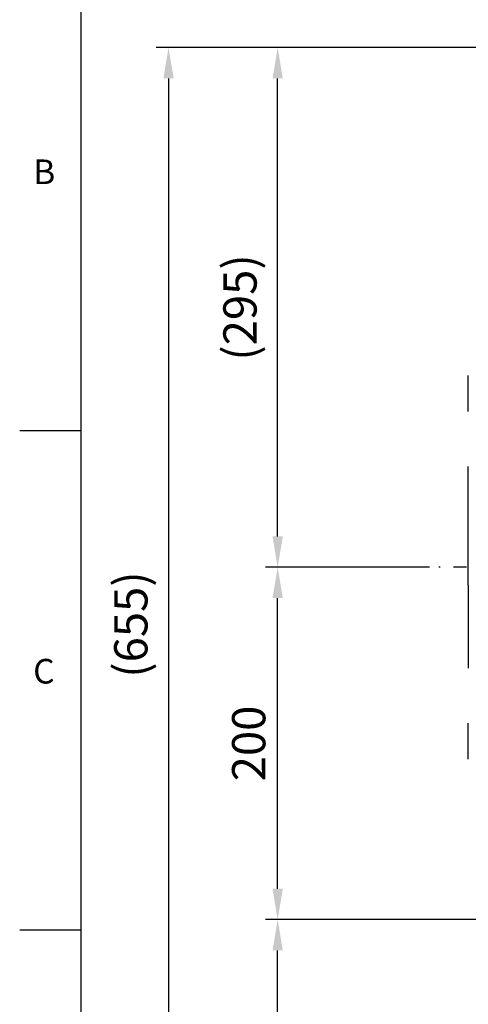
# Model space of a CAD drawing. Units: millimetres. Extents: x -49 to 2146, y -28 to 1372.
# Drawn here: x -35 to 220, y 483 to 1042 of the extents above; entities that cross this region are included whole.
import ezdxf
from ezdxf.enums import TextEntityAlignment as Align

# ---------------------------------------------------------------- set-up
doc = ezdxf.new("R2010")
doc.units = ezdxf.units.MM
doc.linetypes.add('中心線', pattern=[12, 7.5, -1.5, 1.5, -1.5])
for name, color, linetype in [('CEN', 2, '中心線'), ('DIM', 3, 'Continuous'), ('MAIN', 7, 'Continuous')]:
    doc.layers.add(name, color=color, linetype=linetype)
doc.styles.add('ATTDEF', font='txt')
doc.styles.get("Standard").update_dxf_attribs({"font": 'simplex.shx'})
doc.dimstyles.new('L', dxfattribs={"dimscale": 7, "dimtxt": 2.7, "dimasz": 2.5, "dimexe": 1, "dimexo": 1, "dimgap": 1, "dimtad": 1, "dimdsep": 46, "dimtxsty": 'Standard', "dimcen": 0, "dimclrd": 256, "dimclre": 256, "dimclrt": 256, "dimadec": 0, "dimazin": 0, "dimtfac": 0.6, "dimtmove": 0, "dimatfit": 3, "dimfxl": 0, "dimtolj": 1, "dimarcsym": 0})

# ---------------------------------------------------------------- blocks, each defined once
blk = doc.blocks.new('*D13')
at = {"layer": 'Defpoints', "color": 0}
for p in [(111.53, 1025.99), (383.82, 1025.99), (204.85, 730.99)]:
    blk.add_point(p, dxfattribs=at)
at = {"layer": 'DIM', "lineweight": -2}
for p, q in [((376.82, 1025.99), (104.53, 1025.99)), ((111.53, 748.49), (111.53, 1008.49)), ((197.85, 730.99), (104.53, 730.99))]:
    blk.add_line(p, q, dxfattribs=at)
at = {"layer": 'DIM'}
for points in [[(108.62, 1008.49), (114.45, 1008.49), (111.53, 1025.99)], [(108.62, 748.49), (114.45, 748.49), (111.53, 730.99)]]:
    blk.add_solid(points, dxfattribs=at)
at = {"layer": 'DIM', "insert": (90.13, 878.49), "char_height": 18.9, "attachment_point": 5, "rotation": 90}
blk.add_mtext('\\A1;(295)', dxfattribs=at)
blk = doc.blocks.new('*D14')
at = {"layer": 'Defpoints', "color": 0}
for p in [(383.82, 1025.99), (49.54, 370.99), (203.82, 370.99)]:
    blk.add_point(p, dxfattribs=at)
at = {"layer": 'DIM', "lineweight": -2}
for p, q in [((376.82, 1025.99), (42.54, 1025.99)), ((49.54, 1008.49), (49.54, 388.49)), ((196.82, 370.99), (42.54, 370.99))]:
    blk.add_line(p, q, dxfattribs=at)
at = {"layer": 'DIM'}
for points in [[(46.63, 1008.49), (52.46, 1008.49), (49.54, 1025.99)], [(46.63, 388.49), (52.46, 388.49), (49.54, 370.99)]]:
    blk.add_solid(points, dxfattribs=at)
at = {"layer": 'DIM', "insert": (28.14, 698.49), "char_height": 18.9, "attachment_point": 5, "rotation": 90}
blk.add_mtext('\\A1;(655)', dxfattribs=at)
blk = doc.blocks.new('*D16')
at = {"layer": 'Defpoints', "color": 0}
for p in [(111.53, 530.99), (277.32, 530.99), (203.82, 370.99)]:
    blk.add_point(p, dxfattribs=at)
at = {"layer": 'DIM', "lineweight": -2}
for p, q in [((270.32, 530.99), (104.53, 530.99)), ((111.53, 388.49), (111.53, 513.49)), ((196.82, 370.99), (104.53, 370.99))]:
    blk.add_line(p, q, dxfattribs=at)
at = {"layer": 'DIM'}
for points in [[(108.62, 513.49), (114.45, 513.49), (111.53, 530.99)], [(108.62, 388.49), (114.45, 388.49), (111.53, 370.99)]]:
    blk.add_solid(points, dxfattribs=at)
at = {"layer": 'DIM', "insert": (95.08, 450.99), "char_height": 18.9, "attachment_point": 5, "rotation": 90}
blk.add_mtext('\\A1;160', dxfattribs=at)
blk = doc.blocks.new('*D17')
at = {"layer": 'Defpoints', "color": 0}
for p in [(111.53, 730.99), (204.85, 730.99), (277.32, 530.99)]:
    blk.add_point(p, dxfattribs=at)
at = {"layer": 'DIM', "lineweight": -2}
for p, q in [((197.85, 730.99), (104.53, 730.99)), ((111.53, 548.49), (111.53, 713.49)), ((270.32, 530.99), (104.53, 530.99))]:
    blk.add_line(p, q, dxfattribs=at)
at = {"layer": 'DIM'}
for points in [[(108.62, 713.49), (114.45, 713.49), (111.53, 730.99)], [(108.62, 548.49), (114.45, 548.49), (111.53, 530.99)]]:
    blk.add_solid(points, dxfattribs=at)
at = {"layer": 'DIM', "insert": (95.08, 630.99), "char_height": 18.9, "attachment_point": 5, "rotation": 90}
blk.add_mtext('\\A1;200', dxfattribs=at)
blk = doc.blocks.new('GJA420')
at = {"color": 0}
for p, q in [((0, 0), (0, 192)), ((0, 115.5), (-5, 115.5)), ((0, 75), (-5, 75))]:
    blk.add_line(p, q, dxfattribs=at)
for s, p in [('B', (-3.908, 135.5)), ('C', (-3.908, 95))]:
    blk.add_text(s, height=2, dxfattribs=at).set_placement(p)
at = {"color": 4, "style": 'ATTDEF'}
blk.add_attdef('料號', text='', height=2.5, dxfattribs=at).set_placement((120.5, 3), align=Align.MIDDLE_LEFT)
for tag, p in [('比例', (200.5, 3)), ('版本', (236.5, 3))]:
    blk.add_attdef(tag, text='', height=2.5, dxfattribs=at).set_placement(p, align=Align.MIDDLE_CENTER)

msp = doc.modelspace()

# ---------------------------------------------------------------- linework, layer by layer
at = {"layer": 'CEN', "ltscale": 5}
msp.add_line((383.823, 730.986), (203.117, 730.986), dxfattribs=at)
at = {"layer": 'MAIN'}
for p, q in [((219.823, 839.915), (219.823, 839.924)), ((219.823, 819.501), (219.823, 839.915)), ((219.823, 741.197), (219.823, 788.3)), ((219.823, 735.718), (219.823, 741.197)), ((219.823, 720.774), (219.823, 735.718)), ((219.823, 720.774), (219.823, 673.671)), ((219.823, 626.788), (219.823, 642.47)), ((219.823, 622.047), (219.823, 626.788))]:
    msp.add_line(p, q, dxfattribs=at)

# ---------------------------------------------------------------- block references
at = {"layer": 'DIM', "xscale": 7, "yscale": 7, "zscale": 7}
msp.add_blockref('GJA420', (0, 0), dxfattribs=at)

# ---------------------------------------------------------------- dimensions: what is measured, and where the dimension line sits
at = {"layer": 'DIM'}
dim = msp.add_linear_dim(base=(49.544, 370.986), p1=(383.823, 1025.986), p2=(203.823, 370.986), angle=90, text='(<>)', dimstyle='L', dxfattribs=at)
dim.commit()
dim.dimension.update_dxf_attribs({"geometry": '*D14', "text_midpoint": (49.544, 698.486), "dimtype": 160})
dim = msp.add_linear_dim(base=(111.534, 1025.986), p1=(204.846, 730.986), p2=(383.823, 1025.986), angle=90, text='(<>)', dimstyle='L', dxfattribs=at)
dim.commit()
dim.dimension.update_dxf_attribs({"geometry": '*D13', "text_midpoint": (90.134, 878.486)})
for base, p1, p2, picture, middle in [((111.534, 730.986), (277.315, 530.986), (204.846, 730.986), '*D17', (95.084, 630.986)), ((111.534, 530.986), (203.823, 370.986), (277.315, 530.986), '*D16', (95.084, 450.986))]:
    dim = msp.add_linear_dim(base=base, p1=p1, p2=p2, angle=90, dimstyle='L', dxfattribs=at)
    dim.commit()
    dim.dimension.update_dxf_attribs({"geometry": picture, "text_midpoint": middle})

doc.saveas('drawing.dxf')
